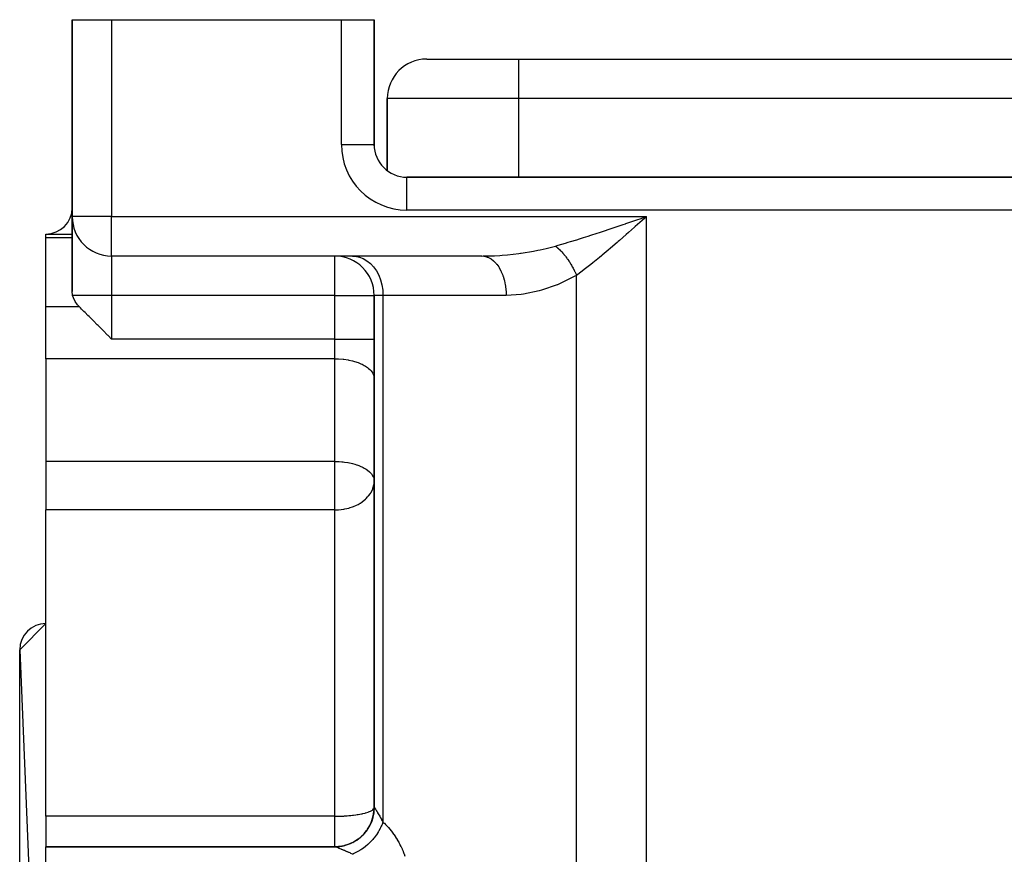
# Model space of a CAD drawing. Extents: x 24 to 1054, y -583 to 283.
# Drawn here: x 368 to 443, y -339 to -276 of the extents above; entities that cross this region are included whole.
import ezdxf

# ---------------------------------------------------------------- set-up
doc = ezdxf.new("R2010")
doc.units = 0
doc.linetypes.add('DASHED', pattern=[11.05, 8.7, -2.35])
doc.layers.get('0').update_dxf_attribs({"linetype": 'CONTINUOUS'})
doc.layers.add('NEVIDI', color=4, linetype='DASHED')

msp = doc.modelspace()

# ---------------------------------------------------------------- linework, layer by layer
at = {"color": 2}
for p, q in [((372.000009, -275.90533), (372.000009, -290.90533)), ((372.000009, -275.90533), (375.000009, -275.90533)), ((372.000009, -290.90533), (372.000009, -275.90533)), ((375.000009, -275.90533), (392.500009, -275.90533)), ((392.500009, -275.90533), (395.000009, -275.90533)), ((395.000009, -285.40533), (395.000009, -275.90533)), ((395.000009, -275.90533), (395.000009, -285.40533)), ((399.000009, -278.90533), (406.000009, -278.90533)), ((406.000009, -278.90533), (480.000009, -278.90533)), ((406.000009, -278.90533), (480.000009, -278.90533)), ((396.000009, -287.40533), (396.000009, -281.90533)), ((396.000009, -281.90533), (396.000009, -287.40533)), ((394.995652, -285.40533), (395.000009, -285.40533)), ((395.000009, -285.500746), (395.000009, -285.40533)), ((395.000009, -285.502287), (395.000009, -285.40533)), ((395.000009, -285.500746), (395.000009, -285.40533)), ((488.500009, -287.90533), (397.500009, -287.90533)), ((397.500009, -287.909687), (397.500009, -287.90533)), ((397.500009, -287.90533), (488.500009, -287.90533)), ((372.000009, -296.616862), (372.000009, -290.90533)), ((372.002441, -290.90533), (372.000009, -290.90533)), ((372.000009, -290.90533), (372.000009, -296.616862)), ((372.000009, -290.910829), (372.000009, -290.90533)), ((415.257689, -291.074403), (415.755528, -290.90533)), ((372.000009, -291.337624), (372.000009, -291.330237)), ((372.000009, -291.330237), (372.000009, -291.337613)), ((414.854313, -291.211245), (415.077548, -291.135539)), ((415.077548, -291.135539), (415.257689, -291.074403)), ((370.000009, -292.232167), (372.000009, -292.232167)), ((370.000009, -292.512527), (370.000009, -292.232167)), ((370.000009, -297.775685), (370.000009, -292.512527)), ((375.000009, -293.90533), (375.000009, -293.902898)), ((403.191988, -293.90533), (375.000009, -293.90533)), ((403.191988, -293.90533), (375.000009, -293.90533)), ((392.000009, -293.907763), (392.000009, -293.90533)), ((372.027008, -296.875945), (372.000009, -296.616862)), ((372.028167, -296.881553), (372.027008, -296.875945)), ((372.033344, -296.90533), (372.028167, -296.881553)), ((372.093141, -297.102905), (372.033344, -296.90533)), ((394.997577, -296.90533), (395.000009, -296.90533)), ((395.000009, -296.90533), (395.000009, -335.90533)), ((395.000009, -335.90533), (395.000009, -296.90533)), ((372.220162, -297.364499), (372.093141, -297.102905)), ((372.398176, -297.616116), (372.220162, -297.364499)), ((372.543526, -297.775685), (372.398176, -297.616116)), ((370.000009, -301.732167), (370.000009, -297.775685)), ((372.623858, -297.856067), (372.543526, -297.775685)), ((372.716971, -297.949162), (372.623858, -297.856067)), ((372.893205, -298.125343), (372.716971, -297.949162)), ((372.987279, -298.219417), (372.893205, -298.125343)), ((373.201217, -298.433378), (372.987279, -298.219417)), ((373.291065, -298.523222), (373.201217, -298.433378)), ((373.542239, -298.774397), (373.291065, -298.523222)), ((373.623517, -298.85567), (373.542239, -298.774397)), ((373.910026, -299.142181), (373.623517, -298.85567)), ((373.978981, -299.211139), (373.910026, -299.142181)), ((374.297816, -299.529958), (373.978981, -299.211139)), ((374.351582, -299.583725), (374.297816, -299.529958)), ((374.698558, -299.930751), (374.351582, -299.583725)), ((374.73496, -299.967156), (374.698558, -299.930751)), ((375.000009, -300.232167), (374.73496, -299.967156)), ((370.000009, -301.732167), (370.000009, -309.553184)), ((370.000009, -309.553184), (370.000009, -313.248213)), ((394.994746, -311.183138), (395.000009, -311.053184)), ((394.996758, -310.983369), (395.000009, -311.053184)), ((370.000009, -336.5788), (370.000009, -313.248213)), ((368.000009, -323.90533), (370.000009, -321.90533)), ((368.000009, -323.90533), (370.000009, -371.90533)), ((368.000009, -369.90533), (368.000009, -323.90533)), ((370.000009, -336.5788), (370.000009, -338.90533)), ((370.000009, -338.90533), (392.007564, -338.90533)), ((370.000009, -341.642172), (370.000009, -338.90533)), ((392.007564, -338.90533), (370.000009, -338.90533)), ((392.000009, -338.90533), (392.000009, -338.903016))]:
    msp.add_line(p, q, dxfattribs=at)
for centre, radius, start, end in [((399.000009, -281.90533), 3, 90, 180), ((397.500009, -285.40533), 2.5, 180, 270), ((370.000009, -290.232167), 2, 270, 360), ((375.000009, -290.90533), 3, 180, 270), ((392.000009, -296.90533), 3, 0, 90), ((370.000009, -323.90533), 2, 90, 180), ((392.000009, -335.90533), 3, 347.695376, 360), ((392.000009, -335.90533), 3, 333.793286, 347.483598), ((392.000009, -335.90533), 3, 326.592376, 332.662627), ((392.000009, -335.90533), 3, 297.360182, 310.677649), ((392.000009, -335.90533), 3, 312.027954, 317.981696), ((392.000009, -335.90533), 3, 319.331809, 325.309895), ((392.000009, -335.90533), 3, 270, 275.232201), ((392.000009, -335.90533), 3, 275.385105, 282.460216), ((392.000009, -335.90533), 3, 283.076066, 289.006926), ((392.000009, -335.90533), 3, 290.770701, 296.175843)]:
    msp.add_arc(centre, radius, start, end, dxfattribs=at)
at = {"layer": 'NEVIDI', "color": 7, "linetype": 'CONTINUOUS'}
for p, q in [((375.000009, -275.90533), (375.000009, -290.90533)), ((392.500009, -285.40533), (392.500009, -275.90533)), ((406.000009, -278.90533), (406.000009, -281.90533)), ((406.000009, -281.90533), (396.000009, -281.90533)), ((406.000009, -281.90533), (406.000009, -287.90533)), ((480.000009, -281.90533), (406.000009, -281.90533)), ((392.500009, -285.40533), (394.995652, -285.40533)), ((397.500009, -290.40533), (397.500009, -287.909687)), ((375.000009, -290.90533), (372.002441, -290.90533)), ((375.000009, -290.90533), (415.755528, -290.90533)), ((375.000009, -293.902898), (375.000009, -290.90533)), ((488.500009, -290.40533), (397.500009, -290.40533)), ((415.755528, -290.90533), (415.584049, -291.056771)), ((415.755528, -391.66269), (415.755528, -290.90533)), ((413.06149, -291.814575), (413.283382, -291.740557)), ((413.283382, -291.740557), (413.95698, -291.514545)), ((413.95698, -291.514545), (414.148304, -291.450052)), ((414.148304, -291.450052), (414.179393, -291.439562)), ((414.179393, -291.439562), (414.854313, -291.211245)), ((414.839149, -291.713661), (414.37204, -292.123753)), ((414.89094, -291.66808), (414.839149, -291.713661)), ((415.062385, -291.51707), (414.89094, -291.66808)), ((415.584049, -291.056771), (415.062385, -291.51707)), ((410.951405, -292.501909), (411.294785, -292.392681)), ((411.294785, -292.392681), (411.511002, -292.323277)), ((411.511002, -292.323277), (411.985348, -292.169516)), ((411.985348, -292.169516), (412.17193, -292.10853)), ((412.17193, -292.10853), (412.391698, -292.036373)), ((412.391698, -292.036373), (413.054082, -291.817042)), ((413.054082, -291.817042), (413.06149, -291.814575)), ((414.202122, -292.272372), (413.683278, -292.723742)), ((414.37204, -292.123753), (414.202122, -292.272372)), ((372.000009, -292.512527), (370.000009, -292.512527)), ((408.109781, -293.32768), (408.810856, -293.146034)), ((408.810856, -293.146034), (408.944683, -293.108196)), ((408.81086, -293.146031), (408.87392, -293.196775)), ((408.87392, -293.196775), (408.881185, -293.202774)), ((408.881185, -293.202774), (408.943779, -293.255767)), ((408.944683, -293.108196), (409.023926, -293.085598)), ((409.023926, -293.085598), (409.578748, -292.923756)), ((409.578748, -292.923756), (409.787726, -292.861322)), ((409.787726, -292.861322), (409.961632, -292.808819)), ((409.961632, -292.808819), (410.430626, -292.664991)), ((410.430626, -292.664991), (410.642841, -292.598934)), ((410.642841, -292.598934), (410.951405, -292.501909)), ((413.513474, -292.870513), (412.998874, -293.311744)), ((413.588402, -292.805813), (413.513474, -292.870513)), ((413.683278, -292.723742), (413.588402, -292.805813)), ((375.000009, -293.90533), (375.000009, -296.90533)), ((392.000009, -296.90533), (392.000009, -293.907763)), ((393.344836, -293.90533), (393.563279, -293.918571)), ((393.563279, -293.918571), (393.87144, -293.983119)), ((393.87144, -293.983119), (394.170266, -294.100309)), ((403.186794, -293.904938), (403.367051, -293.918574)), ((403.191988, -293.90533), (403.314768, -293.904936)), ((403.314768, -293.904936), (404.161862, -293.881469)), ((403.367051, -293.918574), (403.408939, -293.925687)), ((403.408939, -293.925687), (403.419556, -293.927734)), ((403.419556, -293.927734), (403.614223, -293.983146)), ((403.614223, -293.983146), (403.654114, -293.998794)), ((403.654114, -293.998794), (403.664536, -294.003129)), ((404.161862, -293.881469), (404.572967, -293.857562)), ((404.572967, -293.857562), (404.760769, -293.844011)), ((404.760769, -293.844011), (405.155051, -293.810275)), ((405.155051, -293.810275), (406.023097, -293.711077)), ((406.023097, -293.711077), (406.15595, -293.692885)), ((406.15595, -293.692885), (406.20938, -293.685343)), ((406.20938, -293.685343), (407.148239, -293.531142)), ((407.148239, -293.531142), (407.45856, -293.470798)), ((407.45856, -293.470798), (407.644767, -293.432216)), ((407.644767, -293.432216), (408.109781, -293.32768)), ((408.943779, -293.255767), (408.95072, -293.261788)), ((408.95072, -293.261788), (408.957741, -293.267908)), ((408.957741, -293.267908), (408.964989, -293.274257)), ((408.964989, -293.274257), (409.041178, -293.342918)), ((409.041178, -293.342918), (409.048385, -293.349596)), ((409.048385, -293.349596), (409.103476, -293.401693)), ((409.103476, -293.401693), (409.110355, -293.408329)), ((409.110355, -293.408329), (409.124104, -293.421681)), ((409.124104, -293.421681), (409.131278, -293.428694)), ((409.131278, -293.428694), (409.206548, -293.50422)), ((409.206548, -293.50422), (409.213677, -293.511559)), ((409.213677, -293.511559), (409.261211, -293.561325)), ((409.261211, -293.561325), (409.267881, -293.568425)), ((409.267881, -293.568425), (409.288231, -293.590265)), ((409.288231, -293.590265), (409.295288, -293.597902)), ((409.295288, -293.597902), (409.369053, -293.679711)), ((409.369053, -293.679711), (409.376016, -293.687624)), ((409.376016, -293.687624), (409.415785, -293.733445)), ((409.415785, -293.733445), (409.422296, -293.741052)), ((409.422296, -293.741052), (409.448792, -293.772311)), ((409.448792, -293.772311), (409.455649, -293.780482)), ((409.455649, -293.780482), (409.527311, -293.867899)), ((409.527311, -293.867899), (409.534071, -293.876339)), ((409.534071, -293.876339), (409.566225, -293.916957)), ((409.566225, -293.916957), (409.572537, -293.925023)), ((409.572537, -293.925023), (409.604512, -293.966356)), ((409.604512, -293.966356), (409.611146, -293.975031)), ((409.611146, -293.975031), (409.68032, -294.067594)), ((412.324128, -293.880045), (412.158936, -294.016997)), ((412.372416, -293.839834), (412.324128, -293.880045)), ((412.831304, -293.454083), (412.372416, -293.839834)), ((412.998874, -293.311744), (412.831304, -293.454083)), ((394.170266, -294.100309), (394.454135, -294.267949)), ((394.454135, -294.267949), (394.718004, -294.483019)), ((394.718004, -294.483019), (394.957169, -294.74167)), ((394.957169, -294.74167), (395.167431, -295.039418)), ((403.664536, -294.003129), (403.853654, -294.100267)), ((403.853654, -294.100267), (403.891159, -294.123878)), ((403.891159, -294.123878), (403.901111, -294.130396)), ((403.901111, -294.130396), (404.081326, -294.26798)), ((404.081326, -294.26798), (404.115713, -294.298708)), ((404.115713, -294.298708), (404.12499, -294.307261)), ((404.12499, -294.307261), (404.292858, -294.483038)), ((404.292858, -294.483038), (404.323632, -294.51998)), ((404.323632, -294.51998), (404.332222, -294.530578)), ((404.332222, -294.530578), (404.484575, -294.741663)), ((404.484575, -294.741663), (404.511451, -294.784008)), ((409.68032, -294.067594), (409.686816, -294.076488)), ((409.686816, -294.076488), (409.711386, -294.110452)), ((409.711386, -294.110452), (409.717543, -294.119043)), ((409.717543, -294.119043), (409.754396, -294.171162)), ((409.754396, -294.171162), (409.760742, -294.180258)), ((409.760742, -294.180258), (409.826758, -294.277083)), ((409.826758, -294.277083), (409.832885, -294.286279)), ((409.832885, -294.286279), (409.850461, -294.31286)), ((409.850461, -294.31286), (409.856315, -294.321781)), ((409.856315, -294.321781), (409.897203, -294.385061)), ((409.897203, -294.385061), (409.903216, -294.394512)), ((409.903216, -294.394512), (409.965595, -294.494887)), ((409.965595, -294.494887), (409.971414, -294.504473)), ((409.971414, -294.504473), (409.98236, -294.522613)), ((409.98236, -294.522613), (409.987897, -294.531843)), ((409.987897, -294.531843), (410.031776, -294.6063)), ((410.031776, -294.6063), (410.037427, -294.616064)), ((410.037427, -294.616064), (410.095697, -294.719209)), ((410.095697, -294.719209), (410.101136, -294.729076)), ((410.101136, -294.729076), (410.106195, -294.738293)), ((410.106195, -294.738293), (410.111364, -294.747746)), ((410.111364, -294.747746), (410.157299, -294.833532)), ((411.496818, -294.55528), (411.210658, -294.781722)), ((411.659539, -294.42473), (411.496818, -294.55528)), ((412.158936, -294.016997), (411.659539, -294.42473)), ((395.167431, -295.039418), (395.344792, -295.370613)), ((395.344792, -295.370613), (395.486156, -295.729395)), ((404.511451, -294.784008), (404.51907, -294.796329)), ((404.51907, -294.796329), (404.653142, -295.039436)), ((404.653142, -295.039436), (404.675675, -295.085972)), ((404.675675, -295.085972), (404.682112, -295.09962)), ((404.682112, -295.09962), (404.795321, -295.370601)), ((404.795321, -295.370601), (404.813307, -295.420248)), ((404.813307, -295.420248), (404.818631, -295.435376)), ((404.818631, -295.435376), (404.908664, -295.729401)), ((410.298664, -295.453566), (409.124412, -296.035897)), ((410.157299, -294.833532), (410.162519, -294.843489)), ((410.162519, -294.843489), (410.216332, -294.948805)), ((410.216332, -294.948805), (410.221171, -294.958525)), ((410.221171, -294.958525), (410.221283, -294.95875)), ((410.221283, -294.95875), (410.225867, -294.968)), ((410.225867, -294.968), (410.272655, -295.064731)), ((410.272655, -295.064731), (410.277523, -295.075052)), ((410.277523, -295.075052), (410.326313, -295.18141)), ((410.413473, -295.386738), (410.298664, -295.453566)), ((410.326313, -295.18141), (410.326413, -295.181633)), ((410.326413, -295.181633), (410.330677, -295.191197)), ((410.330677, -295.191197), (410.330878, -295.191647)), ((410.330878, -295.191647), (410.377158, -295.298527)), ((410.377158, -295.298527), (410.381434, -295.308702)), ((410.381434, -295.308702), (410.413473, -295.386738)), ((410.844145, -295.065075), (410.413473, -295.386737)), ((410.413473, -392.745207), (410.413473, -295.386737)), ((411.00421, -294.942323), (410.844145, -295.065075)), ((411.210658, -294.781722), (411.00421, -294.942323)), ((395.486156, -295.729395), (395.588995, -296.109334)), ((395.588995, -296.109334), (395.651484, -296.503834)), ((404.908664, -295.729401), (404.922054, -295.781264)), ((404.922054, -295.781264), (404.926076, -295.797398)), ((404.926076, -295.797398), (404.991105, -296.109339)), ((404.991105, -296.109339), (404.999859, -296.16236)), ((404.999859, -296.16236), (405.00247, -296.178975)), ((405.00247, -296.178975), (405.041202, -296.503835)), ((408.948958, -296.108702), (407.756453, -296.516809)), ((408.977605, -296.097046), (408.948958, -296.108702)), ((409.124412, -296.035897), (408.977605, -296.097046)), ((375.000009, -296.90533), (372.033344, -296.90533)), ((392.000009, -296.90533), (375.000009, -296.90533)), ((375.000009, -296.90533), (375.000009, -300.232167)), ((392.000009, -296.90533), (394.997577, -296.90533)), ((392.000009, -300.232167), (392.000009, -296.90533)), ((395.672423, -296.90533), (395.000009, -296.90533)), ((395.651484, -296.503834), (395.672423, -296.90533)), ((395.672423, -296.90533), (395.672423, -337.020767)), ((405.057989, -296.90533), (395.672423, -296.90533)), ((405.041202, -296.503835), (405.045332, -296.55653)), ((405.045332, -296.55653), (405.046557, -296.573795)), ((405.046557, -296.573795), (405.057989, -296.90533)), ((406.19488, -296.83365), (405.057989, -296.90533)), ((406.37366, -296.809851), (406.19488, -296.83365)), ((407.578674, -296.565204), (406.37366, -296.809851)), ((407.756453, -296.516809), (407.578674, -296.565204)), ((372.543526, -297.775685), (370.000009, -297.775685)), ((392.000009, -300.232167), (375.000009, -300.232167)), ((392.000009, -301.732167), (392.000009, -300.232167)), ((392.000009, -300.232167), (395.000009, -300.232167)), ((392.000009, -301.732167), (370.000009, -301.732167)), ((392.000009, -309.553184), (392.000009, -301.732167)), ((392.000009, -301.732167), (392.273586, -301.738417)), ((392.273586, -301.738417), (392.281557, -301.738787)), ((392.281557, -301.738787), (392.647294, -301.767498)), ((392.647294, -301.767498), (392.678742, -301.771061)), ((392.678742, -301.771061), (393.010855, -301.819882)), ((393.010855, -301.819882), (393.063895, -301.829656)), ((393.063895, -301.829656), (393.358447, -301.894758)), ((393.358447, -301.894758), (393.429771, -301.913476)), ((393.429771, -301.913476), (393.684241, -301.990861)), ((393.684241, -301.990861), (393.76987, -302.021011)), ((393.76987, -302.021011), (393.983324, -302.106727)), ((393.983324, -302.106727), (394.078126, -302.150337)), ((394.078126, -302.150337), (394.250904, -302.240518)), ((394.250904, -302.240518), (394.34913, -302.299211)), ((394.34913, -302.299211), (394.482621, -302.390051)), ((394.482621, -302.390051), (394.577729, -302.464808)), ((394.577729, -302.464808), (394.674847, -302.552968)), ((394.674847, -302.552968), (394.759932, -302.644199)), ((394.759932, -302.644199), (394.824546, -302.7267)), ((394.824546, -302.7267), (394.89248, -302.834169)), ((394.89248, -302.834169), (394.929346, -302.908523)), ((394.929346, -302.908523), (394.973021, -303.031419)), ((394.973021, -303.031419), (394.987515, -303.095413)), ((394.987515, -303.095413), (395.000009, -303.232167)), ((392.000009, -309.553184), (370.000009, -309.553184)), ((392.000009, -311.053184), (392.000009, -309.553184)), ((392.000009, -309.553184), (392.131572, -309.554627)), ((392.131572, -309.554627), (392.273506, -309.55943)), ((392.273506, -309.55943), (392.323355, -309.561922)), ((392.323355, -309.561922), (392.529119, -309.576698)), ((392.529119, -309.576698), (392.647358, -309.588522)), ((392.647358, -309.588522), (392.749996, -309.600814)), ((392.749996, -309.600814), (392.987477, -309.636771)), ((392.987477, -309.636771), (393.010914, -309.64091)), ((393.010914, -309.64091), (393.119254, -309.661486)), ((393.119254, -309.661486), (393.24341, -309.688088)), ((393.24341, -309.688088), (393.35839, -309.715761)), ((393.35839, -309.715761), (393.520497, -309.760114)), ((393.520497, -309.760114), (393.660808, -309.80401)), ((393.660808, -309.80401), (393.684211, -309.811868)), ((393.684211, -309.811868), (393.823617, -309.862129)), ((393.823617, -309.862129), (393.983396, -309.927776)), ((393.983396, -309.927776), (394.068911, -309.966947)), ((394.068911, -309.966947), (394.15602, -310.010158)), ((394.15602, -310.010158), (394.250875, -310.061518)), ((394.250875, -310.061518), (394.390952, -310.147178)), ((394.390952, -310.147178), (394.482608, -310.211059)), ((394.482608, -310.211059), (394.498004, -310.222518)), ((394.498004, -310.222518), (394.641723, -310.342313)), ((394.641723, -310.342313), (394.67491, -310.374047)), ((394.67491, -310.374047), (394.794822, -310.507974)), ((392.000009, -313.248213), (392.000009, -311.053184)), ((394.794822, -310.507974), (394.824571, -310.547751)), ((394.824571, -310.547751), (394.825456, -310.54899)), ((394.825456, -310.54899), (394.92933, -310.729504)), ((394.92933, -310.729504), (394.94361, -310.763698)), ((394.94361, -310.763698), (394.975563, -310.862086)), ((394.973007, -311.347026), (394.988509, -311.245192)), ((394.975563, -310.862086), (394.987517, -310.916441)), ((394.987517, -310.916441), (394.996758, -310.983369)), ((394.988509, -311.245192), (394.994746, -311.183138)), ((394.577713, -312.17612), (394.712802, -311.990403)), ((394.712802, -311.990403), (394.73099, -311.961685)), ((394.73099, -311.961685), (394.759947, -311.913562)), ((394.759947, -311.913562), (394.892495, -311.635556)), ((394.892495, -311.635556), (394.898759, -311.618637)), ((394.898759, -311.618637), (394.908482, -311.591243)), ((394.908482, -311.591243), (394.973007, -311.347026)), ((393.769876, -312.825529), (393.923872, -312.737431)), ((393.923872, -312.737431), (393.952141, -312.719926)), ((393.952141, -312.719926), (394.078182, -312.636244)), ((394.078182, -312.636244), (394.238966, -312.51417)), ((394.238966, -312.51417), (394.349087, -312.418468)), ((394.349087, -312.418468), (394.395327, -312.374757)), ((394.395327, -312.374757), (394.50443, -312.261641)), ((394.50443, -312.261641), (394.577713, -312.17612)), ((392.000009, -313.248213), (370.000009, -313.248213)), ((392.000009, -313.248213), (392.202561, -313.243205)), ((392.000009, -336.5788), (392.000009, -313.248213)), ((392.202561, -313.243205), (392.281572, -313.238524)), ((392.281572, -313.238524), (392.485913, -313.21923)), ((392.485913, -313.21923), (392.678759, -313.191295)), ((392.678759, -313.191295), (392.774364, -313.173831)), ((392.774364, -313.173831), (393.063824, -313.105572)), ((393.063824, -313.105572), (393.06659, -313.104803)), ((393.06659, -313.104803), (393.173414, -313.073343)), ((393.173414, -313.073343), (393.361433, -313.009173)), ((393.361433, -313.009173), (393.429715, -312.982916)), ((393.429715, -312.982916), (393.657319, -312.882861)), ((393.657319, -312.882861), (393.769876, -312.825529)), ((394.956628, -336.019445), (394.973021, -335.995462)), ((394.973021, -335.995462), (394.997568, -335.932494)), ((395.003765, -335.916603), (394.983471, -336.253994)), ((395.000009, -335.90533), (395.003787, -335.90533)), ((395.003786, -335.90533), (395.003765, -335.916603)), ((395.003787, -335.90533), (395.011138, -335.909234)), ((395.011138, -335.909234), (395.012606, -335.910509)), ((395.012606, -335.910509), (395.023574, -335.92222)), ((395.023574, -335.92222), (395.024935, -335.923855)), ((395.024935, -335.923855), (395.027097, -335.926509)), ((395.027097, -335.926509), (395.044001, -335.949013)), ((395.044001, -335.949013), (395.046851, -335.95303)), ((395.046851, -335.95303), (395.068065, -335.984211)), ((395.068065, -335.984211), (395.071545, -335.989494)), ((395.071545, -335.989494), (395.093917, -336.024234)), ((392.000009, -336.5788), (370.000009, -336.5788)), ((392.000009, -336.5788), (392.063827, -336.578647)), ((392.000009, -338.903016), (392.000009, -336.5788)), ((392.063827, -336.578647), (392.1509, -336.577947)), ((392.1509, -336.577947), (392.241131, -336.576621)), ((392.241131, -336.576621), (392.281433, -336.57583)), ((392.281433, -336.57583), (392.33938, -336.574477)), ((392.33938, -336.574477), (392.420332, -336.572157)), ((392.420332, -336.572157), (392.450981, -336.571147)), ((392.450981, -336.571147), (392.582103, -336.566001)), ((392.582103, -336.566001), (392.678733, -336.561337)), ((392.678733, -336.561337), (392.740969, -336.557935)), ((392.740969, -336.557935), (392.942417, -336.544707)), ((392.942417, -336.544707), (392.952739, -336.543936)), ((392.952739, -336.543936), (393.063807, -336.535037)), ((393.063807, -336.535037), (393.216233, -336.520973)), ((393.216233, -336.520973), (393.360795, -336.505531)), ((393.360795, -336.505531), (393.429713, -336.497403)), ((393.429713, -336.497403), (393.597285, -336.475407)), ((393.597285, -336.475407), (393.718141, -336.457412)), ((393.718141, -336.457412), (393.769864, -336.449115)), ((393.769864, -336.449115), (394.033573, -336.400462)), ((394.033573, -336.400462), (394.078178, -336.391039)), ((394.078178, -336.391039), (394.132454, -336.379035)), ((394.132454, -336.379035), (394.307732, -336.335649)), ((394.307732, -336.335649), (394.34909, -336.32422)), ((394.34909, -336.32422), (394.539201, -336.263987)), ((394.539201, -336.263987), (394.577668, -336.249882)), ((394.577668, -336.249882), (394.725919, -336.186563)), ((394.725919, -336.186563), (394.759947, -336.169308)), ((394.759947, -336.169308), (394.778199, -336.159476)), ((394.778199, -336.159476), (394.865695, -336.104588)), ((394.894264, -336.708996), (394.785544, -337.02932)), ((394.865695, -336.104588), (394.892482, -336.084022)), ((394.892482, -336.084022), (394.956628, -336.019445)), ((394.896391, -336.701298), (394.894264, -336.708996)), ((394.910417, -336.648393), (394.896391, -336.701298)), ((394.975507, -336.316473), (394.910417, -336.648393)), ((394.976825, -336.306816), (394.975507, -336.316473)), ((394.983471, -336.253994), (394.976825, -336.306816)), ((395.093917, -336.024234), (395.096979, -336.029076)), ((395.096979, -336.029076), (395.10108, -336.035587)), ((395.10108, -336.035587), (395.130643, -336.08329)), ((395.130643, -336.08329), (395.135298, -336.090901)), ((395.135298, -336.090901), (395.168891, -336.146462)), ((395.168891, -336.146462), (395.174142, -336.155231)), ((395.174142, -336.155231), (395.209916, -336.215441)), ((395.209916, -336.215441), (395.211767, -336.218575)), ((395.211767, -336.218575), (395.217597, -336.228459)), ((395.217597, -336.228459), (395.258984, -336.299024)), ((395.258984, -336.299024), (395.265417, -336.310049)), ((395.265417, -336.310049), (395.310157, -336.387091)), ((395.310157, -336.387091), (395.316963, -336.39886)), ((395.316963, -336.39886), (395.364688, -336.481683)), ((395.364688, -336.481683), (395.36969, -336.490389)), ((395.36969, -336.490389), (395.371971, -336.49436)), ((395.371971, -336.49436), (395.422552, -336.582599)), ((395.422552, -336.582599), (395.430295, -336.596132)), ((395.430295, -336.596132), (395.483547, -336.689339)), ((395.483547, -336.689339), (395.491703, -336.703631)), ((395.491703, -336.703631), (395.547613, -336.801681)), ((394.579194, -337.444808), (394.38993, -337.72466)), ((394.582011, -337.44008), (394.579194, -337.444808)), ((394.610936, -337.390354), (394.582011, -337.44008)), ((394.76148, -337.087197), (394.610936, -337.390354)), ((394.764027, -337.081229), (394.76148, -337.087197)), ((394.785544, -337.02932), (394.764027, -337.081229)), ((395.47984, -337.47264), (395.456687, -337.517855)), ((395.493922, -337.444425), (395.47984, -337.47264)), ((395.542769, -337.341876), (395.493922, -337.444425)), ((395.582049, -337.253281), (395.542769, -337.341876)), ((395.547613, -336.801681), (395.556082, -336.816542)), ((395.556082, -336.816542), (395.570824, -336.842415)), ((395.570824, -336.842415), (395.614678, -336.919397)), ((395.601366, -337.207329), (395.582049, -337.253281)), ((395.647479, -337.089876), (395.601366, -337.207329)), ((395.614678, -336.919397), (395.62361, -336.935079)), ((395.62361, -336.935079), (395.672423, -337.020767)), ((395.672423, -337.020766), (395.647479, -337.089876)), ((395.672423, -337.020767), (395.752079, -337.095551)), ((395.752079, -337.095551), (395.762852, -337.105898)), ((395.762852, -337.105898), (395.775527, -337.118141)), ((395.775527, -337.118141), (395.863008, -337.20482)), ((395.863008, -337.20482), (395.873693, -337.215673)), ((395.873693, -337.215673), (395.972362, -337.318723)), ((395.972362, -337.318723), (395.982879, -337.330017)), ((395.982879, -337.330017), (396.0801, -337.437359)), ((396.0801, -337.437359), (396.09047, -337.44913)), ((396.09047, -337.44913), (396.186149, -337.56079)), ((394.081439, -338.070551), (393.824604, -338.290699)), ((394.08306, -338.068993), (394.081439, -338.070551)), ((394.126214, -338.02665), (394.08306, -338.068993)), ((394.351225, -337.774375), (394.126214, -338.02665)), ((394.353714, -337.771242), (394.351225, -337.774375)), ((394.38993, -337.72466), (394.353714, -337.771242)), ((394.989025, -338.229247), (394.955764, -338.269866)), ((395.071899, -338.123558), (394.989025, -338.229247)), ((395.141937, -338.028762), (395.071899, -338.123558)), ((395.172188, -337.986102), (395.141937, -338.028762)), ((395.300945, -337.791094), (395.172188, -337.986102)), ((395.30952, -337.777235), (395.300945, -337.791094)), ((395.336345, -337.73308), (395.30952, -337.777235)), ((395.360927, -337.691501), (395.336345, -337.73308)), ((395.456687, -337.517855), (395.360927, -337.691501)), ((396.186149, -337.56079), (396.196337, -337.573013)), ((396.196337, -337.573013), (396.29044, -337.689088)), ((396.29044, -337.689088), (396.300347, -337.701653)), ((396.300347, -337.701653), (396.392876, -337.822361)), ((396.392876, -337.822361), (396.40272, -337.835573)), ((396.40272, -337.835573), (396.493428, -337.960875)), ((396.493428, -337.960875), (396.503087, -337.974609)), ((396.503087, -337.974609), (396.592034, -338.104859)), ((396.592034, -338.104859), (396.601427, -338.119026)), ((396.601427, -338.119026), (396.68839, -338.254135)), ((392.288669, -338.892086), (392.007564, -338.90533)), ((392.019532, -338.906718), (392.007564, -338.90533)), ((392.022324, -338.90727), (392.019532, -338.906718)), ((392.045782, -338.913327), (392.022324, -338.90727)), ((392.049931, -338.914566), (392.045782, -338.913327)), ((392.082595, -338.925254), (392.049931, -338.914566)), ((392.088062, -338.927159), (392.082595, -338.925254)), ((392.097234, -338.930411), (392.088062, -338.927159)), ((392.12943, -338.942246), (392.097234, -338.930411)), ((392.136221, -338.944808), (392.12943, -338.942246)), ((392.186014, -338.964084), (392.136221, -338.944808)), ((392.19393, -338.967212), (392.186014, -338.964084)), ((392.251995, -338.990553), (392.19393, -338.967212)), ((392.261146, -338.994284), (392.251995, -338.990553)), ((392.287843, -339.005234), (392.261146, -338.994284)), ((392.293389, -338.891637), (392.288669, -338.892086)), ((392.355788, -338.88499), (392.293389, -338.891637)), ((392.68541, -338.827546), (392.355788, -338.88499)), ((392.688813, -338.826752), (392.68541, -338.827546)), ((392.74969, -338.811843), (392.688813, -338.826752)), ((393.070143, -338.710336), (392.74969, -338.811843)), ((393.071778, -338.709715), (393.070143, -338.710336)), ((393.130138, -338.686813), (393.071778, -338.709715)), ((393.435453, -338.542739), (393.130138, -338.686813)), ((393.435891, -338.5425), (393.435453, -338.542739)), ((393.490718, -338.511984), (393.435891, -338.5425)), ((393.774328, -338.328271), (393.490718, -338.511984)), ((393.775135, -338.32768), (393.774328, -338.328271)), ((393.824604, -338.290699), (393.775135, -338.32768)), ((394.213806, -338.976871), (394.107659, -339.053463)), ((394.305489, -338.906425), (394.213806, -338.976871)), ((394.346075, -338.873923), (394.305489, -338.906425)), ((394.523267, -338.721992), (394.346075, -338.873923)), ((394.535306, -338.711047), (394.523267, -338.721992)), ((394.573825, -338.675468), (394.535306, -338.711047)), ((394.609254, -338.641972), (394.573825, -338.675468)), ((394.752813, -338.498182), (394.609254, -338.641972)), ((394.788889, -338.459871), (394.752813, -338.498182)), ((394.81112, -338.435798), (394.788889, -338.459871)), ((394.889903, -338.347494), (394.81112, -338.435798)), ((394.955764, -338.269866), (394.889903, -338.347494)), ((396.68839, -338.254135), (396.697609, -338.268894)), ((396.697609, -338.268894), (396.782065, -338.408295)), ((396.782065, -338.408295), (396.790998, -338.423502)), ((396.790998, -338.423502), (396.872586, -338.566874)), ((396.872586, -338.566874), (396.881258, -338.582615)), ((396.881258, -338.582615), (396.959602, -338.729612)), ((396.959602, -338.729612), (396.96786, -338.745639)), ((396.96786, -338.745639), (397.043061, -338.896725)), ((397.043061, -338.896725), (397.050971, -338.913186)), ((397.050971, -338.913186), (397.122918, -339.068442)), ((392.327244, -339.021546), (392.287843, -339.005234)), ((392.33758, -339.02585), (392.327244, -339.021546)), ((392.411825, -339.057015), (392.33758, -339.02585)), ((392.423362, -339.061892), (392.411825, -339.057015)), ((392.50534, -339.096798), (392.423362, -339.061892)), ((392.51794, -339.1022), (392.50534, -339.096798)), ((392.579093, -339.128549), (392.51794, -339.1022)), ((392.606456, -339.140398), (392.579093, -339.128549)), ((392.619959, -339.146257), (392.606456, -339.140398)), ((392.714552, -339.187441), (392.619959, -339.146257)), ((392.728829, -339.193672), (392.714552, -339.187441)), ((392.829371, -339.237593), (392.728829, -339.193672)), ((392.844371, -339.244148), (392.829371, -339.237593)), ((392.950512, -339.290544), (392.844371, -339.244148)), ((392.966507, -339.297536), (392.950512, -339.290544)), ((392.968364, -339.298348), (392.966507, -339.297536)), ((393.078001, -339.346283), (392.968364, -339.298348)), ((393.094778, -339.35362), (393.078001, -339.346283)), ((393.211663, -339.404745), (393.094778, -339.35362)), ((393.229212, -339.412424), (393.211663, -339.404745)), ((393.344836, -339.463048), (393.229212, -339.412424)), ((393.356015, -339.458722), (393.344833, -339.463046)), ((393.417042, -339.495267), (393.344833, -339.463046)), ((393.552582, -339.37471), (393.356015, -339.458722)), ((393.566351, -339.368256), (393.552582, -339.37471)), ((393.609977, -339.347315), (393.566351, -339.368256)), ((393.650859, -339.327006), (393.609977, -339.347315)), ((393.818572, -339.236684), (393.650859, -339.327006)), ((393.86144, -339.211759), (393.818572, -339.236684)), ((393.888045, -339.195906), (393.86144, -339.211759)), ((393.984065, -339.136206), (393.888045, -339.195906)), ((394.065783, -339.082259), (393.984065, -339.136206)), ((394.107659, -339.053463), (394.065783, -339.082259)), ((397.122918, -339.068442), (397.13047, -339.085354)), ((397.13047, -339.085354), (397.198974, -339.244755)), ((397.198974, -339.244755), (397.206149, -339.262119)), ((397.206149, -339.262119), (397.271068, -339.425799)), ((397.271068, -339.425799), (397.27785, -339.443638)), ((397.27785, -339.443638), (397.339107, -339.612061))]:
    msp.add_line(p, q, dxfattribs=at)
msp.add_arc((397.500009, -285.40533), 5, 180, 270, dxfattribs=at)

doc.saveas('drawing.dxf')
